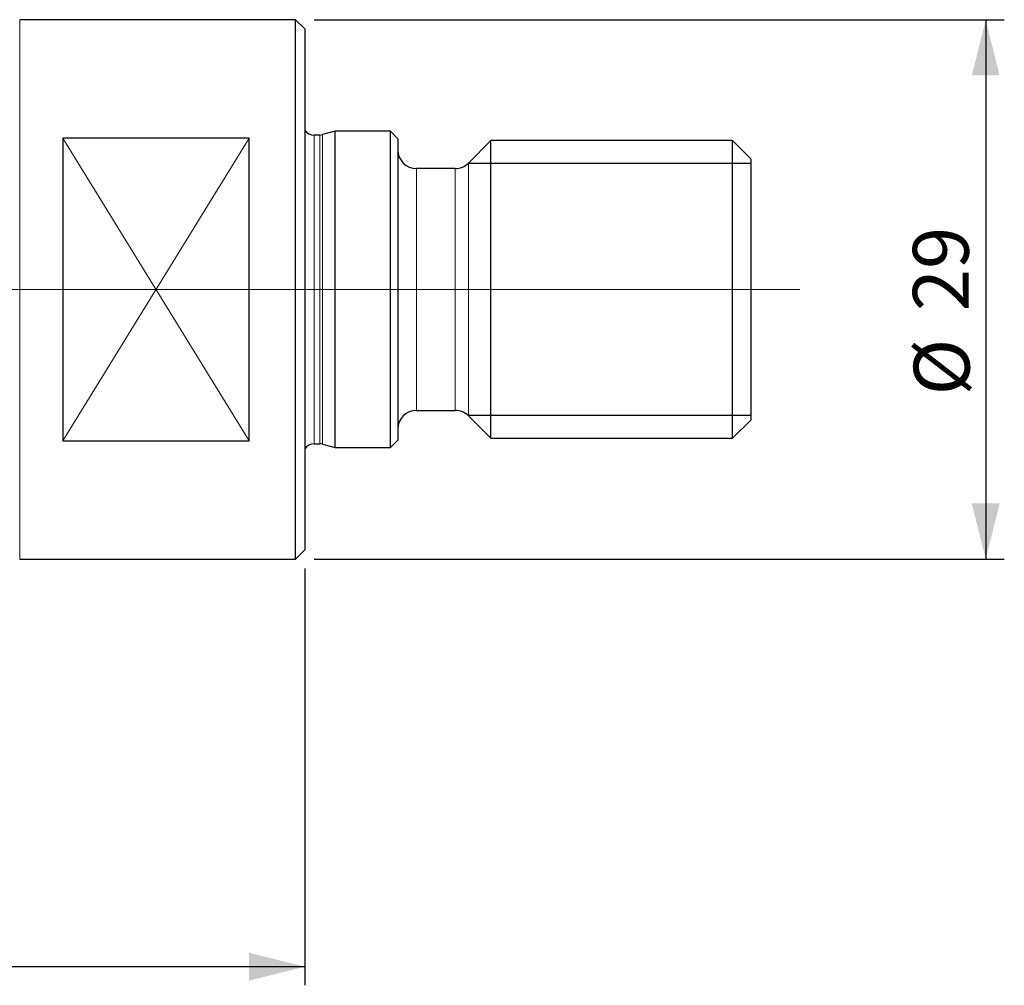
# Model space of a CAD drawing. Units: millimetres. Extents: x 15 to 204, y 6 to 291.
# Drawn here: x 59 to 112, y 101 to 153 of the extents above; entities that cross this region are included whole.
import ezdxf

# ---------------------------------------------------------------- set-up
doc = ezdxf.new("R2010")
doc.units = ezdxf.units.MM
doc.layers.add('DÜNNE_LINIE', color=7, linetype='Continuous')
doc.styles.add('SLDTEXTSTYLE1', font='TXT', dxfattribs={"width": 0.75})
doc.dimstyles.new('SLDDIMSTYLE0', dxfattribs={"dimtxt": 3, "dimasz": 3, "dimexe": 0, "dimexo": 0.0625, "dimgap": 0.75, "dimtad": 1, "dimdec": 3, "dimrnd": 1e-09, "dimzin": 12, "dimdsep": 46, "dimtxsty": 'SLDTEXTSTYLE1', "dimsah": 1, "dimcen": 0.09, "dimadec": 0, "dimazin": 3, "dimtfac": 1, "dimtofl": 0, "dimtmove": 0, "dimatfit": 3, "dimfxl": 1, "dimfrac": 2, "dimtolj": 1, "dimtzin": 12, "dimarcsym": 0})
doc.dimstyles.new('SLDDIMSTYLE1', dxfattribs={"dimtxt": 3, "dimasz": 3, "dimexe": 0, "dimexo": 0.0625, "dimgap": 0.75, "dimtad": 1, "dimdec": 1, "dimrnd": 1e-09, "dimzin": 12, "dimdsep": 46, "dimtxsty": 'SLDTEXTSTYLE1', "dimsah": 1, "dimcen": 0.09, "dimadec": 0, "dimazin": 3, "dimtfac": 1, "dimtofl": 0, "dimtmove": 0, "dimatfit": 3, "dimfxl": 1, "dimfrac": 2, "dimtolj": 1, "dimtzin": 12, "dimarcsym": 0})

# ---------------------------------------------------------------- blocks, each defined once
blk = doc.blocks.new('_D_1')
at = {"layer": 'DÜNNE_LINIE', "color": 7}
for p, q in [((74.748, 123.117), (74.748, 100.713)), ((32.738, 116.923), (32.738, 100.713)), ((74.748, 101.713), (32.738, 101.713))]:
    blk.add_line(p, q, dxfattribs=at)
for points in [[(32.738, 101.713), (35.738, 100.963), (35.738, 102.463)], [(74.748, 101.713), (71.748, 102.463), (71.748, 100.963)]]:
    blk.add_solid(points, dxfattribs=at)
at = {"layer": 'DÜNNE_LINIE', "color": 7, "insert": (51.528, 105.58), "char_height": 3, "attachment_point": 1, "style": 'SLDTEXTSTYLE1'}
blk.add_mtext('42', dxfattribs=at)
blk = doc.blocks.new('_D_2')
at = {"layer": 'DÜNNE_LINIE', "color": 7}
for p, q in [((75.248, 152.617), (112.352, 152.617)), ((111.352, 152.617), (111.352, 123.617)), ((75.248, 123.617), (112.352, 123.617))]:
    blk.add_line(p, q, dxfattribs=at)
for points in [[(111.352, 152.617), (110.602, 149.617), (112.102, 149.617)], [(111.352, 123.617), (112.102, 126.617), (110.602, 126.617)]]:
    blk.add_solid(points, dxfattribs=at)
at = {"layer": 'DÜNNE_LINIE', "color": 7, "char_height": 3, "attachment_point": 1, "rotation": 90, "style": 'SLDTEXTSTYLE1'}
for s, insert in [('29', (107.439, 136.943, -0.173)), ('%%c', (107.485, 132.419, -0.173))]:
    blk.add_mtext(s, dxfattribs=dict(at, insert=insert))

msp = doc.modelspace()

# ---------------------------------------------------------------- linework, layer by layer
at = {"color": 7, "linetype": 'Continuous', "lineweight": 30}
for p, q in [((74.2484, 152.6165), (59.4204, 152.6165)), ((74.7484, 152.1165), (74.2484, 152.6165)), ((74.2484, 123.6165), (74.2484, 152.6165)), ((74.7484, 152.1165), (74.7484, 124.1165)), ((71.7484, 146.2559), (61.7484, 146.2559)), ((61.7484, 146.2559), (61.7484, 129.9771)), ((71.7484, 129.9771), (71.7484, 146.2559)), ((75.5498, 146.4165), (75.2484, 146.4165)), ((76.3752, 146.6165), (75.7051, 146.4369)), ((79.3484, 146.6165), (76.3752, 146.6165)), ((76.3752, 129.6165), (76.3752, 146.6165)), ((79.7484, 146.2165), (79.3484, 146.6165)), ((79.3484, 129.6165), (79.3484, 146.6165)), ((79.7484, 146.2165), (79.7484, 130.0165)), ((84.7484, 146.1165), (83.5413, 144.9094)), ((97.7484, 146.1165), (84.7484, 146.1165)), ((84.7484, 130.1165), (84.7484, 146.1165)), ((98.7484, 145.1165), (97.7484, 146.1165)), ((97.7484, 130.1165), (97.7484, 146.1165)), ((98.7484, 131.1165), (98.7484, 145.1165)), ((82.8342, 144.6165), (80.7484, 144.6165)), ((80.7484, 131.6165), (82.8342, 131.6165)), ((83.5413, 131.3236), (84.7484, 130.1165)), ((97.7484, 130.1165), (98.7484, 131.1165)), ((61.7484, 129.9771), (71.7484, 129.9771)), ((75.2484, 129.8165), (75.5498, 129.8165)), ((75.7051, 129.7961), (76.3752, 129.6165)), ((79.3484, 129.6165), (79.7484, 130.0165)), ((84.7484, 130.1165), (97.7484, 130.1165)), ((76.3752, 129.6165), (79.3484, 129.6165)), ((74.2484, 123.6165), (74.7484, 124.1165)), ((59.4204, 123.6165), (74.2484, 123.6165))]:
    msp.add_line(p, q, dxfattribs=at)
at = {"color": 8, "linetype": 'Continuous', "lineweight": 0}
for p, q in [((59.4204, 123.6165), (59.4204, 152.6165)), ((75.2484, 146.4165), (75.2484, 138.1165)), ((75.5498, 138.1165), (75.5498, 146.4165)), ((75.7051, 146.4369), (75.7051, 129.7961)), ((80.7484, 131.6165), (80.7484, 144.6165)), ((82.8342, 131.6165), (82.8342, 144.6165)), ((83.5413, 131.3236), (83.5413, 144.9094)), ((75.2484, 138.1165), (75.2484, 129.8165)), ((75.5498, 129.8165), (75.5498, 138.1165))]:
    msp.add_line(p, q, dxfattribs=at)
at = {"color": 7, "linetype": 'Continuous', "lineweight": 30}
for centre, radius, start, end in [((75.2484, 147.0165), 0.6, 213.55731, 270), ((75.5498, 147.0165), 0.6, 270, 285), ((80.7484, 145.6165), 1, 180, 270), ((82.8342, 145.6165), 1, 270, 315), ((80.7484, 130.6165), 1, 90, 180), ((82.8342, 130.6165), 1, 45, 90), ((75.2484, 129.2165), 0.6, 90, 146.44269), ((75.5498, 129.2165), 0.6, 75, 90)]:
    msp.add_arc(centre, radius, start, end, dxfattribs=at)
at = {"layer": 'DÜNNE_LINIE', "color": 7, "linetype": 'Continuous', "lineweight": 0}
for p, q in [((61.7484, 146.2559), (71.7484, 129.9771)), ((71.7484, 146.2559), (61.7484, 129.9771))]:
    msp.add_line(p, q, dxfattribs=at)
at = {"layer": 'DÜNNE_LINIE'}
for p, q in [((98.7484, 144.8915), (83.523, 144.8915)), ((98.7484, 131.3415), (83.523, 131.3415))]:
    msp.add_line(p, q, dxfattribs=at)
at = {"layer": 'DÜNNE_LINIE', "color": 7, "lineweight": 0}
msp.add_line((101.3519, 138.1165), (32.7258, 138.1165), dxfattribs=at)

# ---------------------------------------------------------------- dimensions: what is measured, and where the dimension line sits
at = {"layer": 'DÜNNE_LINIE', "color": 7}
dim = msp.add_linear_dim(base=(111.3519, 123.6165), p1=(74.2484, 152.6165), p2=(74.2484, 123.6165), angle=90, text='%%c<>', dimstyle='SLDDIMSTYLE0', dxfattribs=at)
dim.commit()
dim.dimension.update_dxf_attribs({"geometry": '_D_2', "text_midpoint": (111.3519, 138.1165), "dimtype": 160})
dim = msp.add_linear_dim(base=(32.738, 101.713), p1=(74.7484, 124.1165), p2=(32.738, 117.9227), dimstyle='SLDDIMSTYLE1', dxfattribs=at)
dim.commit()
dim.dimension.update_dxf_attribs({"geometry": '_D_1', "text_midpoint": (53.7432, 101.713), "dimtype": 160})

doc.saveas('drawing.dxf')
